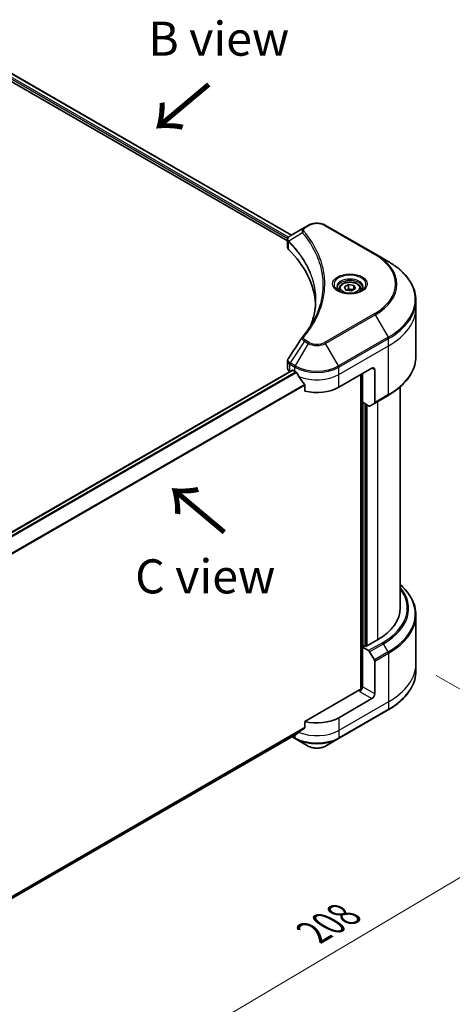
# Model space of a CAD drawing. Units: millimetres. Extents: x 65 to 6968, y 36 to 1300.
# Drawn here: x 447 to 590, y 779 to 1104 of the extents above; entities that cross this region are included whole.
import ezdxf

# ---------------------------------------------------------------- set-up
doc = ezdxf.new("R2010")
doc.units = ezdxf.units.MM
doc.header["$LTSCALE"] = 4.5
doc.layers.get('Defpoints').update_dxf_attribs({"lineweight": 25})
for name, color, linetype, lineweight in [('Dimension (ISO)', 7, 'Continuous', 18), ('Symbol (ISO)', 7, 'Continuous', 18), ('Visible (ISO)', 7, 'Continuous', 35), ('Visible Narrow (ISO)', 7, 'Continuous', 25)]:
    doc.layers.add(name, color=color, linetype=linetype, lineweight=lineweight)
doc.styles.add('Note Text (TK)', font='txt')
doc.dimstyles.new('Default - Method 1b (TK)', dxfattribs={"dimscale": 4.5, "dimtxt": 2.5, "dimasz": 2.5, "dimexe": 1, "dimexo": 1.5, "dimgap": 1, "dimtad": 1, "dimdsep": 46, "dimtxsty": 'Note Text (TK)', "dimblk": 'OPEN', "dimcen": 0.09, "dimdle": 5, "dimclrd": 100, "dimclre": 100, "dimclrt": 7, "dimadec": 1, "dimazin": 1, "dimtfac": 1, "dimtmove": 0, "dimatfit": 3, "dimldrblk": 'OPEN', "dimfxl": 1, "dimtolj": 1, "dimlwd": -1, "dimlwe": -1, "dimarcsym": 0})

# ---------------------------------------------------------------- blocks, each defined once
blk = doc.blocks.new('_Open')
at = {"color": 0, "linetype": 'ByBlock', "lineweight": -2}
for p, q in [((-1, 0.167), (0, 0)), ((-1, -0.167), (0, 0)), ((0, 0), (-1, 0))]:
    blk.add_line(p, q, dxfattribs=at)
blk = doc.blocks.new('*D19')
at = {"layer": 'Defpoints', "color": 0}
for p in [(577.9, 891.07), (379.89, 791.79), (463.09, 743.76)]:
    blk.add_point(p, dxfattribs=at)
at = {"layer": 'Dimension (ISO)', "color": 100}
for p, q in [((584.6, 887.2), (650.14, 849.37)), ((635.99, 846.21), (472.77, 749.49)), ((386.6, 787.92), (467.56, 741.18))]:
    blk.add_line(p, q, dxfattribs=at)
at = {"layer": 'Dimension (ISO)', "color": 100, "xscale": 11.25, "yscale": 11.25, "zscale": 11.25}
for p, rotation in [((645.66, 851.95), 30.64957569037265), ((463.09, 743.76), 210.6495756903727)]:
    blk.add_blockref('_Open', p, dxfattribs=dict(at, rotation=rotation))
at = {"layer": 'Dimension (ISO)', "color": 7, "insert": (543.98, 802.26), "char_height": 11.25, "attachment_point": 4, "rotation": 30.6496, "style": 'Note Text (TK)'}
blk.add_mtext('\\A1;{\\Q-29.350;\\W0.822;\\H0.816x;208}', dxfattribs=at)

msp = doc.modelspace()

# ---------------------------------------------------------------- linework, layer by layer
at = {"layer": 'Visible (ISO)'}
for p, q in [((438.581, 1086.699), (535.518, 1030.732)), ((440.016, 1088.582), (536.844, 1032.679)), ((541.147, 1035.163), (536.418, 1032.433)), ((542.362, 1035.865), (541.147, 1035.163)), ((564.448, 1026.417), (548.084, 1035.865)), ((535.518, 1028.674), (535.518, 1031.114)), ((568.727, 1023.946), (564.448, 1026.417)), ((552.597, 1014.946), (552.597, 1014.149)), ((554.34, 1015.538), (555.652, 1016.296)), ((554.82, 1014.503), (554.34, 1015.538)), ((555.652, 1016.296), (557.445, 1016.019)), ((555.652, 1014.931), (555.652, 1016.296)), ((557.925, 1014.984), (556.613, 1014.226)), ((557.445, 1016.019), (557.925, 1014.984)), ((557.445, 1016.019), (557.445, 1014.706)), ((559.668, 1014.946), (559.668, 1014.149)), ((556.613, 1014.226), (554.82, 1014.503)), ((577.898, 1008.647), (577.898, 1011.054)), ((577.898, 992.593), (577.898, 1008.647)), ((535.518, 988.621), (535.518, 991.061)), ((440.339, 932.161), (537.121, 988.038)), ((536.271, 987.571), (536.291, 987.559)), ((537.314, 988.019), (537.95, 987.652)), ((552.496, 982.403), (563.406, 988.702)), ((559.769, 986.602), (559.769, 882.52)), ((560.224, 977.416), (560.224, 986.864)), ((564.315, 988.177), (564.315, 977.371)), ((541.208, 983.12), (541.208, 981.135)), ((572.756, 982.565), (572.756, 909.443)), ((564.182, 977.077), (568.727, 979.702)), ((562.308, 976.213), (560.224, 977.416)), ((561.133, 896.898), (561.133, 976.891)), ((564.182, 977.077), (562.63, 976.181)), ((577.898, 907.126), (577.898, 891.072)), ((565.224, 898.945), (561.406, 896.741)), ((560.951, 897.003), (560.224, 896.583)), ((560.224, 896.583), (562.308, 895.38)), ((560.224, 896.583), (560.224, 883.461)), ((561.406, 896.741), (560.951, 897.003)), ((562.63, 895.04), (564.182, 892.352)), ((564.315, 881.099), (564.315, 891.904)), ((577.898, 891.072), (577.898, 888.665)), ((559.315, 882.411), (541.208, 871.957)), ((563.406, 879.524), (552.496, 873.226)), ((552.363, 866.325), (568.727, 875.773)), ((541.208, 871.957), (541.208, 869.972)), ((442.771, 812.517), (538.488, 867.78)), ((537.026, 866.935), (538.083, 866.325)), ((538.083, 866.325), (542.362, 863.854)), ((548.084, 863.854), (552.363, 866.325))]:
    msp.add_line(p, q, dxfattribs=at)
for centre, major_axis, ratio, start_param, end_param in [((538.09, 1028.674), (-2.571, 0), 0.5773503, 0, 0.523143), ((477.947, 1008.647), (66.857, 0), 0.5773503, 0.0328512, 0.523143), ((542.162, 998.041), (-1.911, 0.507), 0.8273783, 5.9200894, 6.0121585), ((563.406, 987.652), (0.643, 1.113), 0.5773503, 5.4977871, 7.0685835), ((538.09, 988.621), (-2.571, 0), 0.5773503, 0, 0.7853982), ((537.314, 987.704), (-0.193, 0.334), 0.5773503, 5.4977871, 6.2831853), ((545.223, 991.851), (10.286, 0), 0.5773503, 3.9269908, 3.9719419), ((545.223, 992.481), (6.993, -14.426), 0.5228786, 4.8240068, 4.9176436), ((545.223, 992.481), (6.993, -14.426), 0.5228786, 4.9176436, 5.125234), ((545.223, 986.602), (10.286, 0), 0.5773503, 4.3113876, 5.4977871), ((562.308, 976.738), (0.321, -0.557), 0.5773503, 5.4977871, 6.2831853), ((563.86, 977.634), (0.321, -0.557), 0.5773503, 0, 0.7853982), ((547.041, 909.443), (25.714, 0), 0.5773503, 5.4977871, 6.2831853), ((562.308, 894.855), (0.321, -0.557), 0.5773503, 1.5707963, 2.3561945), ((563.86, 892.167), (0.321, -0.557), 0.5773503, 0.7853982, 1.5707963), ((559.315, 882.936), (-0.643, -1.113), 0.5773503, 0.7853982, 2.3561945), ((559.769, 882.149), (0.643, 0), 0.5773503, 1.3274818, 2.3561945), ((563.406, 880.574), (0.643, 1.113), 0.5773503, 3.9269908, 5.4977871), ((545.223, 877.425), (-10.286, 0), 0.5773503, 1.1697949, 2.3561945), ((545.223, 871.546), (-10.271, -7.18), 0.0777916, 5.0684181, 5.2760085), ((545.223, 871.546), (-10.271, -7.18), 0.0777916, 5.2760085, 5.3696453)]:
    msp.add_ellipse(centre, major_axis=major_axis, ratio=ratio, start_param=start_param, end_param=end_param, dxfattribs=at)
for points, knots in [([(542.362, 1035.865), (542.679, 1036.047), (543.033, 1036.195), (543.79, 1036.417), (544.192, 1036.492), (545.013, 1036.568), (545.433, 1036.568), (546.254, 1036.492), (546.656, 1036.417), (547.413, 1036.195), (547.767, 1036.047), (548.084, 1035.865)], [1.5707963, 1.5707963, 1.5707963, 1.5707963, 1.8849556, 1.8849556, 2.1991149, 2.1991149, 2.5132741, 2.5132741, 2.8274334, 2.8274334, 3.1415927, 3.1415927, 3.1415927, 3.1415927]), ([(535.518, 1031.114), (535.518, 1031.231), (535.536, 1031.347), (535.6, 1031.565), (535.646, 1031.667), (535.758, 1031.855), (535.823, 1031.941), (535.968, 1032.1), (536.047, 1032.173), (536.216, 1032.306), (536.306, 1032.367), (536.4, 1032.422)], [0.07890981, 0.07890981, 0.07890981, 0.07890981, 0.10248541, 0.10248541, 0.126061, 0.126061, 0.1496366, 0.1496366, 0.1732122, 0.1732122, 0.19678779, 0.19678779, 0.19678779, 0.19678779]), ([(577.898, 1011.054), (577.898, 1012.026), (577.766, 1012.998), (577.241, 1014.909), (576.85, 1015.849), (575.824, 1017.672), (575.19, 1018.555), (573.699, 1020.244), (572.842, 1021.051), (570.928, 1022.572), (569.871, 1023.286), (568.727, 1023.946)], [2.35619449, 2.35619449, 2.35619449, 2.35619449, 2.51327412, 2.51327412, 2.67035376, 2.67035376, 2.82743339, 2.82743339, 2.98451302, 2.98451302, 3.14159265, 3.14159265, 3.14159265, 3.14159265]), ([(552.757, 1014.027), (552.713, 1014.058), (552.672, 1014.089), (552.511, 1014.217), (552.406, 1014.316), (552.231, 1014.514), (552.161, 1014.613), (552.053, 1014.805), (552.015, 1014.898), (551.966, 1015.078), (551.954, 1015.166), (551.954, 1015.254)], [6.3888138, 6.3888138, 6.3888138, 6.3888138, 6.44026494, 6.44026494, 6.59734457, 6.59734457, 6.75442421, 6.75442421, 6.91150384, 6.91150384, 7.06858347, 7.06858347, 7.06858347, 7.06858347]), ([(552.597, 1014.946), (552.597, 1015.166), (552.649, 1015.386), (552.848, 1015.809), (553.003, 1016.01), (553.409, 1016.388), (553.673, 1016.56), (554.275, 1016.845), (554.617, 1016.957), (555.336, 1017.108), (555.713, 1017.148), (556.467, 1017.153), (556.843, 1017.119), (557.564, 1016.98), (557.907, 1016.875), (558.528, 1016.598), (558.806, 1016.425), (559.257, 1016.023), (559.433, 1015.793), (559.625, 1015.351), (559.668, 1015.149), (559.668, 1014.946)], [5.4977871, 5.4977871, 5.4977871, 5.4977871, 5.7635815, 5.7635815, 6.053206, 6.053206, 6.3813009, 6.3813009, 6.7200118, 6.7200118, 7.056145, 7.056145, 7.3907044, 7.3907044, 7.7266198, 7.7266198, 8.0652721, 8.0652721, 8.3948717, 8.3948717, 8.6393798, 8.6393798, 8.6393798, 8.6393798]), ([(560.311, 1015.254), (560.311, 1015.166), (560.3, 1015.078), (560.25, 1014.898), (560.212, 1014.805), (560.104, 1014.613), (560.034, 1014.514), (559.859, 1014.316), (559.755, 1014.217), (559.594, 1014.089), (559.552, 1014.058), (559.509, 1014.027)], [3.92699082, 3.92699082, 3.92699082, 3.92699082, 4.08407045, 4.08407045, 4.24115008, 4.24115008, 4.39822972, 4.39822972, 4.55530935, 4.55530935, 4.60676049, 4.60676049, 4.60676049, 4.60676049]), ([(552.402, 1014.213), (552.758, 1014.008), (553.178, 1013.828), (554.109, 1013.543), (554.622, 1013.439), (555.686, 1013.325), (556.238, 1013.315), (557.32, 1013.391), (557.85, 1013.477), (558.826, 1013.733), (559.273, 1013.902), (559.728, 1014.137), (559.797, 1014.175), (559.863, 1014.213)], [0, 0, 0, 0, 0.2988031, 0.2988031, 0.6011303, 0.6011303, 0.9063522, 0.9063522, 1.2118625, 1.2118625, 1.5149393, 1.5149393, 1.5707963, 1.5707963, 1.5707963, 1.5707963]), ([(544.804, 1011.171), (544.804, 1010.467), (544.77, 1009.764), (544.634, 1008.358), (544.532, 1007.657), (544.261, 1006.257), (544.091, 1005.559), (543.684, 1004.169), (543.447, 1003.476), (543.165, 1002.757), (543.153, 1002.726), (543.14, 1002.696)], [2.7388479, 2.7388479, 2.7388479, 2.7388479, 3.0315659, 3.0315659, 3.3242839, 3.3242839, 3.6170019, 3.6170019, 3.9097199, 3.9097199, 3.9227209, 3.9227209, 3.9227209, 3.9227209]), ([(540.525, 999.077), (540.82, 999.435), (541.097, 999.783), (541.641, 1000.496), (541.904, 1000.854), (542.411, 1001.575), (542.655, 1001.937), (543.125, 1002.666), (543.35, 1003.032), (543.782, 1003.767), (543.989, 1004.137), (544.185, 1004.507)], [0, 0, 0, 0, 0.16025591, 0.16025591, 0.32051183, 0.32051183, 0.48076774, 0.48076774, 0.64102365, 0.64102365, 0.80127956, 0.80127956, 0.80127956, 0.80127956]), ([(577.898, 992.593), (577.898, 991.621), (577.766, 990.65), (577.241, 988.738), (576.85, 987.799), (575.824, 985.976), (575.19, 985.093), (573.699, 983.404), (572.842, 982.597), (570.928, 981.076), (569.871, 980.362), (568.727, 979.702)], [3.92699082, 3.92699082, 3.92699082, 3.92699082, 4.08407045, 4.08407045, 4.24115008, 4.24115008, 4.39822972, 4.39822972, 4.55530935, 4.55530935, 4.71238898, 4.71238898, 4.71238898, 4.71238898]), ([(535.518, 991.061), (535.518, 991.126), (535.523, 991.19), (535.54, 991.316), (535.552, 991.379), (535.585, 991.501), (535.605, 991.56), (535.651, 991.676), (535.677, 991.733), (535.735, 991.842), (535.767, 991.895), (535.801, 991.946)], [0.117877985, 0.117877985, 0.117877985, 0.117877985, 0.130851768, 0.130851768, 0.143825551, 0.143825551, 0.156799334, 0.156799334, 0.169773117, 0.169773117, 0.1827469, 0.1827469, 0.1827469, 0.1827469]), ([(538.506, 987.24), (538.5, 987.25), (538.494, 987.26), (538.462, 987.311), (538.43, 987.352), (538.358, 987.42), (538.32, 987.448), (538.284, 987.467)], [0.110390074, 0.110390074, 0.110390074, 0.110390074, 0.113063484, 0.113063484, 0.124384683, 0.124384683, 0.135705882, 0.135705882, 0.135705882, 0.135705882]), ([(541.208, 983.12), (541.208, 983.16), (541.198, 983.205), (541.164, 983.282), (541.143, 983.314), (541.12, 983.344)], [0.093260715, 0.093260715, 0.093260715, 0.093260715, 0.104744447, 0.104744447, 0.113456476, 0.113456476, 0.113456476, 0.113456476]), ([(577.898, 907.126), (577.898, 908.098), (577.766, 909.069), (577.241, 910.981), (576.85, 911.921), (575.824, 913.743), (575.19, 914.626), (573.933, 916.051), (573.369, 916.613), (572.756, 917.154)], [3.92699082, 3.92699082, 3.92699082, 3.92699082, 4.08407045, 4.08407045, 4.24115008, 4.24115008, 4.39822972, 4.39822972, 4.50604507, 4.50604507, 4.50604507, 4.50604507]), ([(577.898, 888.665), (577.898, 887.693), (577.766, 886.722), (577.241, 884.81), (576.85, 883.87), (575.824, 882.048), (575.19, 881.165), (573.699, 879.475), (572.842, 878.668), (570.928, 877.148), (569.871, 876.434), (568.727, 875.773)], [2.35619449, 2.35619449, 2.35619449, 2.35619449, 2.51327412, 2.51327412, 2.67035376, 2.67035376, 2.82743339, 2.82743339, 2.98451302, 2.98451302, 3.14159265, 3.14159265, 3.14159265, 3.14159265]), ([(541.12, 869.792), (541.143, 869.81), (541.164, 869.833), (541.198, 869.893), (541.208, 869.932), (541.208, 869.972)], [-0.020183651, -0.020183651, -0.020183651, -0.020183651, -0.011275926, -0.011275926, 0, 0, 0, 0]), ([(538.488, 867.78), (538.488, 867.78), (538.488, 867.78), (538.494, 867.783), (538.5, 867.787), (538.506, 867.792)], [0.1583046754, 0.1583046754, 0.1583046754, 0.1583046754, 0.158315622, 0.158315622, 0.1609890322, 0.1609890322, 0.1609890322, 0.1609890322]), ([(542.362, 863.854), (542.679, 863.672), (543.033, 863.524), (543.79, 863.302), (544.192, 863.227), (545.013, 863.152), (545.433, 863.152), (546.254, 863.227), (546.656, 863.302), (547.413, 863.524), (547.767, 863.672), (548.084, 863.854)], [1.5707963, 1.5707963, 1.5707963, 1.5707963, 1.8849556, 1.8849556, 2.1991149, 2.1991149, 2.5132741, 2.5132741, 2.8274334, 2.8274334, 3.1415927, 3.1415927, 3.1415927, 3.1415927])]:
    msp.add_open_spline(points, degree=3, knots=knots, dxfattribs=at)
for points, weights in [([(555.652, 1014.931), (555.33, 1014.638), (555.051, 1014.468)], [1, 1.07039454817, 1.07672477615]), ([(557.34, 1014.646), (556.508, 1014.59), (555.652, 1014.931)], [1.01523736138, 1.14666441016, 1])]:
    msp.add_rational_spline(points, weights, degree=2, dxfattribs=at)
msp.add_open_spline([(535.801, 991.946), (537.346, 994.281), (538.891, 996.617), (540.433, 998.954)], degree=3, dxfattribs=at)
at = {"layer": 'Visible Narrow (ISO)'}
for p, q in [((438.854, 1087.381), (535.592, 1031.529)), ((535.874, 1031.996), (438.985, 1087.935)), ((439.907, 1088.515), (536.731, 1032.614)), ((541.468, 1035.131), (542.684, 1035.833)), ((547.762, 1035.833), (564.127, 1026.385)), ((540.488, 1033.385), (535.944, 1030.606)), ((535.862, 1027.932), (535.862, 1030.458)), ((564.127, 1006.657), (547.762, 997.208)), ((548.084, 996.869), (564.448, 1006.317)), ((564.448, 1006.317), (568.727, 998.905)), ((568.727, 998.905), (552.363, 989.457)), ((541.147, 997.571), (536.418, 990.418)), ((542.362, 996.869), (538.083, 989.457)), ((541.147, 997.571), (542.362, 996.869)), ((542.684, 997.208), (541.468, 997.91)), ((552.363, 989.457), (548.084, 996.869)), ((552.496, 989.009), (568.861, 998.457)), ((552.496, 986.602), (568.861, 996.05)), ((568.861, 996.05), (568.861, 998.457)), ((568.861, 979.996), (568.861, 996.05)), ((536.271, 987.571), (536.271, 989.978)), ((536.285, 989.97), (537.95, 989.009)), ((538.083, 989.457), (536.418, 990.418)), ((537.95, 987.652), (537.95, 989.009)), ((552.496, 986.602), (552.496, 989.009)), ((440.44, 932.089), (537.314, 988.019)), ((538.284, 987.467), (441.224, 931.43)), ((441.447, 931.203), (538.506, 987.24)), ((552.496, 982.403), (552.496, 986.602)), ((559.951, 986.707), (559.951, 882.554)), ((563.406, 988.702), (564.315, 988.177)), ((541.12, 983.344), (442.776, 926.565)), ((442.776, 926.29), (541.208, 983.12)), ((568.861, 979.996), (564.315, 977.371)), ((560.497, 896.741), (560.497, 977.259)), ((561.315, 976.787), (561.315, 896.793)), ((561.86, 897.003), (561.86, 976.472)), ((565.224, 977.679), (565.224, 898.945)), ((566.854, 898.004), (562.308, 895.38)), ((562.63, 895.04), (567.175, 897.665)), ((568.727, 894.977), (564.182, 892.352)), ((564.315, 891.904), (568.861, 894.529)), ((568.727, 894.977), (567.175, 897.665)), ((568.861, 894.529), (568.861, 878.474)), ((559.315, 881.886), (563.406, 879.524)), ((564.315, 881.099), (560.224, 883.461)), ((568.861, 878.474), (552.496, 869.026)), ((568.861, 878.474), (568.861, 876.067)), ((568.861, 876.067), (552.496, 866.619)), ((552.496, 873.226), (552.496, 869.026)), ((541.208, 869.972), (442.692, 813.094)), ((442.716, 812.979), (541.12, 869.792)), ((552.496, 869.026), (552.496, 866.619)), ((538.506, 867.792), (442.771, 812.519)), ((537.95, 866.619), (537.214, 867.044)), ((537.95, 867.469), (537.95, 866.619))]:
    msp.add_line(p, q, dxfattribs=at)
for centre, major_axis, ratio, start_param, end_param in [((541.468, 1034.606), (-0.321, 0.557), 0.5773503, 5.4977871, 6.2831853), ((542.684, 1035.308), (-0.321, 0.557), 0.5773503, 5.4977871, 6.2831853), ((545.223, 1034.367), (3.591, 0), 0.5773503, 0.7853982, 2.3561945), ((547.762, 1035.308), (0.321, 0.557), 0.5773503, 0, 0.7853982), ((541.021, 1033.324), (-0.496, -0.409), 0.7371107, 4.1659041, 5.3290114), ((536.419, 1030.644), (0.391, 0.511), 0.7825254, 2.0270825, 2.4271746), ((536.467, 1030.601), (-0.456, -0.453), 0.7076584, 5.3211036, 5.6694762), ((564.127, 1025.86), (0.321, 0.557), 0.5773503, 0, 0.7853982), ((547.041, 1016.521), (24.162, 0), 0.5773503, 5.4977871, 7.0685835), ((547.041, 1016.367), (24.617, 0), 0.5773503, 5.4977871, 7.0685835), ((547.041, 1011.426), (30.669, 0), 0.5773503, 5.4977871, 7.0685835), ((556.133, 1016.367), (-5.276, 0), 0.5773503, 2.3561945, 7.0685835), ((556.133, 1015.625), (4.367, 0), 0.5773503, 5.5981137, 10.1098496), ((556.133, 1015.254), (-4.179, 0), 0.5773503, 3.1415927, 6.2831853), ((556.133, 1014.946), (-3.536, 0), 0.5773503, 0, 0.5601797), ((556.133, 1014.946), (3.536, 0), 0.5773503, 5.7230056, 6.2831853), ((547.041, 1011.054), (30.857, 0), 0.5773503, 5.4977871, 6.2831853), ((547.041, 1008.647), (30.857, 0), 0.5773503, 5.4977871, 6.2831853), ((564.127, 1006.132), (0.321, -0.557), 0.5773503, 1.5707963, 2.3561945), ((541.021, 998.668), (-0.496, 0.409), 0.7371107, 5.2588738, 6.2831853), ((568.406, 998.719), (-0.321, 0.557), 0.5773503, 3.9269908, 4.712389), ((541.468, 997.385), (-0.321, -0.557), 0.5773503, 3.9269908, 4.712389), ((542.684, 996.684), (-0.321, -0.557), 0.5773503, 3.9269908, 4.712389), ((545.223, 998.521), (4.045, 0), 0.5773503, 3.9269908, 5.4977871), ((545.223, 998.674), (-3.591, 0), 0.5773503, 0.7853982, 2.3561945), ((547.762, 996.684), (0.321, -0.557), 0.5773503, 1.5707963, 2.3561945), ((547.041, 992.593), (30.857, 0), 0.5773503, 5.4977871, 6.2831853), ((536.726, 990.241), (0.317, 0.559), 0.5827255, 1.5655618, 2.3514735), ((536.74, 990.233), (-0.321, -0.557), 0.5773503, 4.712389, 5.4977871), ((538.404, 989.271), (0.321, 0.557), 0.5773503, 1.5707963, 2.3561945), ((545.223, 993.208), (10.286, 0), 0.5773503, 3.9269908, 5.4977871), ((545.223, 993.579), (-10.097, 0), 0.5773503, 0.7853982, 2.3561945), ((552.042, 989.271), (-0.321, 0.557), 0.5773503, 3.9269908, 4.712389), ((545.223, 990.801), (10.286, 0), 0.5773503, 4.0944389, 5.4977871), ((568.406, 980.258), (0.321, -0.557), 0.5773503, 0, 0.7853982), ((547.041, 909.443), (28.019, 0), 0.5773503, 5.4977871, 6.6916534), ((547.041, 909.289), (28.474, 0), 0.5773503, 5.4977871, 6.7270951), ((547.041, 907.497), (30.669, 0), 0.5773503, 5.4977871, 6.8595497), ((547.041, 907.126), (30.857, 0), 0.5773503, 5.4977871, 6.2831853), ((566.854, 897.479), (0.321, -0.557), 0.5773503, 1.5707963, 2.3561945), ((568.406, 894.791), (-0.321, 0.557), 0.5773503, 3.9269908, 4.712389), ((547.041, 891.072), (30.857, 0), 0.5773503, 5.4977871, 6.2831853), ((547.041, 888.665), (30.857, 0), 0.5773503, 5.4977871, 6.2831853), ((568.406, 876.33), (0.321, -0.557), 0.5773503, 0, 0.7853982), ((545.223, 873.226), (-10.286, 0), 0.5773503, 0.9528462, 2.3561945), ((538.404, 866.882), (-0.321, -0.557), 0.5773503, 5.4977871, 6.2831853), ((545.223, 870.819), (-10.286, 0), 0.5773503, 0.7853982, 2.3561945), ((545.223, 870.447), (10.097, 0), 0.5773503, 3.9269908, 5.4977871), ((552.042, 866.882), (0.321, -0.557), 0.5773503, 0, 0.7853982), ((545.223, 865.506), (-4.045, 0), 0.5773503, 0.7853982, 2.3561945)]:
    msp.add_ellipse(centre, major_axis=major_axis, ratio=ratio, start_param=start_param, end_param=end_param, dxfattribs=at)
for centre, major_axis in [((556.133, 1016.521), (-5.731, 0)), ((556.133, 1015.261), (-3.15, 0))]:
    msp.add_ellipse(centre, major_axis=major_axis, ratio=0.5773503, dxfattribs=at)
for points, knots in [([(541.147, 1035.163), (540.921, 1035.033), (540.736, 1034.876), (540.477, 1034.541), (540.395, 1034.366), (540.334, 1034.03), (540.335, 1033.875), (540.396, 1033.606), (540.433, 1033.498), (540.488, 1033.385)], [-0.18750417, -0.18750417, -0.18750417, -0.18750417, -0.12567047, -0.12567047, -0.06981693, -0.06981693, -0.02685266, -0.02685266, 0, 0, 0, 0]), ([(541.021, 1033.848), (540.971, 1033.908), (540.933, 1033.972), (540.863, 1034.139), (540.847, 1034.247), (540.871, 1034.491), (540.929, 1034.627), (541.129, 1034.894), (541.281, 1035.023), (541.468, 1035.131)], [0, 0, 0, 0, 0.02685266, 0.02685266, 0.06981693, 0.06981693, 0.12567047, 0.12567047, 0.18750417, 0.18750417, 0.18750417, 0.18750417]), ([(535.888, 1030.693), (535.819, 1030.792), (535.767, 1030.89), (535.67, 1031.142), (535.648, 1031.294), (535.679, 1031.634), (535.757, 1031.819), (536.014, 1032.15), (536.188, 1032.298), (536.402, 1032.423)], [0, 0, 0, 0, 0.02952223, 0.02952223, 0.0767578, 0.0767578, 0.13816404, 0.13816404, 0.19678779, 0.19678779, 0.19678779, 0.19678779]), ([(536.402, 1032.423), (536.404, 1032.425), (536.407, 1032.426), (536.413, 1032.43), (536.416, 1032.431), (536.418, 1032.433)], [-0.0015366853, -0.0015366853, -0.0015366853, -0.0015366853, -0.0007683427, -0.0007683427, 0, 0, 0, 0]), ([(540.488, 1033.385), (540.543, 1033.317), (540.598, 1033.25), (540.778, 1033.029), (540.902, 1032.874), (541.449, 1032.177), (541.854, 1031.629), (542.801, 1030.265), (543.319, 1029.442), (545.02, 1026.434), (545.926, 1024.197), (546.933, 1020.191), (547.172, 1018.433), (547.235, 1015.429), (547.16, 1014.183), (546.819, 1011.772), (546.564, 1010.607), (545.958, 1008.562), (545.641, 1007.678), (544.991, 1006.127), (544.678, 1005.457), (544.285, 1004.697), (544.236, 1004.602), (544.185, 1004.507)], [-4.8262125, -4.8262125, -4.8262125, -4.8262125, -4.7959096, -4.7959096, -4.7266051, -4.7266051, -4.4843018, -4.4843018, -4.127973, -4.127973, -3.1957955, -3.1957955, -2.478736, -2.478736, -1.9710548, -1.9710548, -1.4927245, -1.4927245, -1.1247782, -1.1247782, -0.8417425, -0.8417425, -0.8012796, -0.8012796, -0.8012796, -0.8012796]), ([(541.021, 999.193), (541.084, 999.27), (541.147, 999.347), (541.286, 999.518), (541.362, 999.613), (541.547, 999.845), (541.655, 999.983), (541.901, 1000.301), (542.038, 1000.481), (542.347, 1000.898), (542.518, 1001.134), (542.901, 1001.679), (543.111, 1001.989), (543.58, 1002.705), (543.833, 1003.112), (544.368, 1004.017), (544.644, 1004.516), (545.25, 1005.69), (545.567, 1006.366), (546.223, 1007.932), (546.542, 1008.824), (547.155, 1010.888), (547.412, 1012.063), (547.756, 1014.495), (547.832, 1015.752), (547.768, 1018.782), (547.528, 1020.555), (546.511, 1024.593), (545.596, 1026.847), (543.878, 1029.878), (543.356, 1030.707), (542.399, 1032.081), (541.991, 1032.632), (541.438, 1033.334), (541.314, 1033.49), (541.132, 1033.713), (541.076, 1033.781), (541.021, 1033.848)], [0, 0, 0, 0, 0.0344265, 0.0344265, 0.0765047, 0.0765047, 0.1377084, 0.1377084, 0.2172733, 0.2172733, 0.3207076, 0.3207076, 0.4551722, 0.4551722, 0.6299761, 0.6299761, 0.8417425, 0.8417425, 1.1247782, 1.1247782, 1.4927245, 1.4927245, 1.9710548, 1.9710548, 2.478736, 2.478736, 3.1957955, 3.1957955, 4.127973, 4.127973, 4.4843018, 4.4843018, 4.7266051, 4.7266051, 4.7959096, 4.7959096, 4.8262125, 4.8262125, 4.8262125, 4.8262125]), ([(535.518, 1031.114), (535.518, 1031.108), (535.518, 1031.101), (535.522, 1030.951), (535.569, 1030.81), (535.709, 1030.602), (535.779, 1030.527), (535.862, 1030.458)], [-0.07890981, -0.07890981, -0.07890981, -0.07890981, -0.076757801, -0.076757801, -0.029522231, -0.029522231, 0, 0, 0, 0]), ([(535.862, 1030.458), (535.87, 1030.452), (535.878, 1030.446), (535.894, 1030.432), (535.902, 1030.424), (535.91, 1030.416)], [0.0000000001, 0.0000000001, 0.0000000001, 0.0000000001, 0.0037930921, 0.0037930921, 0.0075861841, 0.0075861841, 0.0075861841, 0.0075861841]), ([(535.944, 1030.606), (535.934, 1030.623), (535.925, 1030.638), (535.906, 1030.667), (535.897, 1030.68), (535.888, 1030.693)], [-0.0075861841, -0.0075861841, -0.0075861841, -0.0075861841, -0.0037930921, -0.0037930921, -0.0000000001, -0.0000000001, -0.0000000001, -0.0000000001]), ([(535.91, 1030.416), (536.049, 1030.277), (536.186, 1030.137), (536.451, 1029.863), (536.579, 1029.728), (536.965, 1029.318), (537.217, 1029.041), (537.785, 1028.4), (538.096, 1028.034), (538.685, 1027.314), (538.964, 1026.958), (539.633, 1026.072), (540.011, 1025.538), (540.834, 1024.3), (541.263, 1023.592), (542.168, 1021.949), (542.619, 1021.01), (543.512, 1018.829), (543.912, 1017.582), (544.604, 1014.618), (544.804, 1012.894), (544.804, 1011.171)], [0, 0, 0, 0, 0.0654966, 0.0654966, 0.1281786, 0.1281786, 0.2557943, 0.2557943, 0.4216947, 0.4216947, 0.5808112, 0.5808112, 0.8159396, 0.8159396, 1.1216066, 1.1216066, 1.5189737, 1.5189737, 2.0355509, 2.0355509, 2.7388479, 2.7388479, 2.7388479, 2.7388479]), ([(543.145, 1002.703), (543.355, 1003.23), (543.546, 1003.76), (544.441, 1006.532), (544.82, 1008.809), (544.871, 1012.904), (544.671, 1014.723), (543.957, 1017.78), (543.556, 1019.027), (542.661, 1021.207), (542.21, 1022.147), (541.304, 1023.789), (540.874, 1024.496), (540.05, 1025.734), (539.672, 1026.267), (539.002, 1027.153), (538.722, 1027.508), (538.132, 1028.228), (537.821, 1028.592), (537.252, 1029.233), (536.999, 1029.509), (536.614, 1029.919), (536.485, 1030.053), (536.22, 1030.328), (536.082, 1030.467), (535.944, 1030.606)], [-3.9261771, -3.9261771, -3.9261771, -3.9261771, -3.7055552, -3.7055552, -2.7767893, -2.7767893, -2.0355509, -2.0355509, -1.5189737, -1.5189737, -1.1216066, -1.1216066, -0.8159396, -0.8159396, -0.5808112, -0.5808112, -0.4216947, -0.4216947, -0.2557943, -0.2557943, -0.1281786, -0.1281786, -0.0654966, -0.0654966, 0, 0, 0, 0]), ([(540.433, 998.954), (540.374, 998.865), (540.347, 998.766), (540.336, 998.495), (540.394, 998.318), (540.589, 998.02), (540.706, 997.895), (540.938, 997.706), (541.038, 997.636), (541.147, 997.571)], [-0.17744036, -0.17744036, -0.17744036, -0.17744036, -0.14010274, -0.14010274, -0.07783486, -0.07783486, -0.02993648, -0.02993648, 0, 0, 0, 0]), ([(541.468, 997.91), (541.378, 997.963), (541.295, 998.02), (541.106, 998.178), (541.014, 998.286), (540.87, 998.545), (540.838, 998.702), (540.882, 998.972), (540.933, 999.087), (541.021, 999.193)], [0, 0, 0, 0, 0.02993648, 0.02993648, 0.07783486, 0.07783486, 0.14010274, 0.14010274, 0.18750242, 0.18750242, 0.18750242, 0.18750242]), ([(535.518, 991.061), (535.518, 990.953), (535.536, 990.846), (535.672, 990.448), (535.919, 990.179), (536.271, 989.978)], [-0.11787799, -0.11787799, -0.11787799, -0.11787799, -0.08725968, -0.08725968, 0, 0, 0, 0]), ([(536.402, 990.428), (536.084, 990.616), (535.854, 990.851), (535.652, 991.301), (535.633, 991.508), (535.713, 991.789), (535.75, 991.87), (535.801, 991.946)], [0, 0, 0, 0, 0.08725968, 0.08725968, 0.15466159, 0.15466159, 0.1827469, 0.1827469, 0.1827469, 0.1827469]), ([(536.271, 989.978), (536.274, 989.977), (536.276, 989.975), (536.281, 989.973), (536.283, 989.971), (536.285, 989.97)], [0, 0, 0, 0, 0.0007683427, 0.0007683427, 0.0015366853, 0.0015366853, 0.0015366853, 0.0015366853]), ([(536.418, 990.418), (536.416, 990.42), (536.413, 990.421), (536.407, 990.425), (536.404, 990.426), (536.402, 990.428)], [-0.0015366853, -0.0015366853, -0.0015366853, -0.0015366853, -0.0007683427, -0.0007683427, 0, 0, 0, 0])]:
    msp.add_open_spline(points, degree=3, knots=knots, dxfattribs=at)

# ---------------------------------------------------------------- texts
at = {"layer": 'Symbol (ISO)', "color": 7, "char_height": 11.25, "attachment_point": 5, "line_spacing_factor": 1.5, "style": 'Note Text (TK)'}
for s, insert, width in [('\\fＭＳ Ｐゴシック|b0|i0;B view', (512.794, 1097.55), 53.89069), ('\\fＭＳ Ｐゴシック|b0|i0;C view', (508.338, 919.921), 59.51547)]:
    msp.add_mtext(s, dxfattribs=dict(at, insert=insert, width=width))
at = {"layer": 'Symbol (ISO)', "color": 7, "char_height": 18, "attachment_point": 4, "line_spacing_factor": 1.5, "style": 'Note Text (TK)'}
for insert, rotation in [((510.048, 1083.311), 220), ((515.612, 934.127), 140)]:
    msp.add_mtext('\\fMS PGothic|b0|i0;{\\H18.0000;→}', dxfattribs=dict(at, insert=insert, rotation=rotation))

# ---------------------------------------------------------------- dimensions: what is measured, and where the dimension line sits
at = {"layer": 'Dimension (ISO)', "color": 100}
dim = msp.add_linear_dim(base=(463.087, 743.758), p1=(577.898, 891.072), p2=(379.893, 791.791), angle=30.64958, text='{\\Q-29.350;\\W0.822;\\H0.816x;208}', dimstyle='Default - Method 1b (TK)', override={"dimgap": 1, "dimdec": 0, "dimlfac": 0.222222, "dimtol": 0, "dimlim": 0, "dimtp": 0, "dimtm": 0, "dimtdec": 0, "dimtofl": 0, "dimatfit": 1}, dxfattribs=at)
dim.commit()
dim.dimension.update_dxf_attribs({"geometry": '*D19', "text_midpoint": (555.473, 798.503), "dimtype": 160})

doc.saveas('drawing.dxf')
